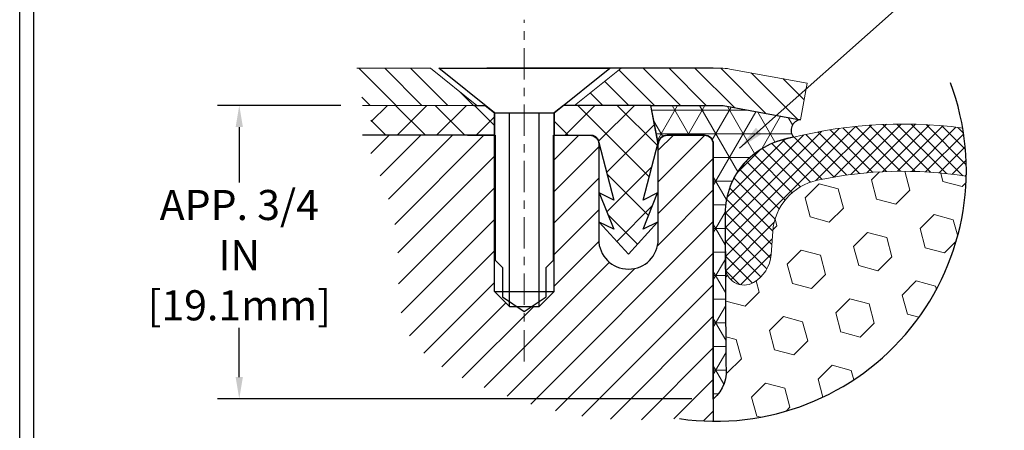
# Model space of a CAD drawing. Extents: x 40 to 2303, y 568 to 3799.
# Drawn here: x 48 to 60, y 1371 to 1376 of the extents above; entities that cross this region are included whole.
import ezdxf

# ---------------------------------------------------------------- set-up
doc = ezdxf.new("R2010")
doc.units = 0
doc.header["$LTSCALE"] = 5
doc.header["$MEASUREMENT"] = 0
doc.linetypes.add('CENTERX2', pattern=[4, 2.5, -0.5, 0.5, -0.5])
doc.linetypes.add('PHANTOMX2', pattern=[5, 2.5, -0.5, 0.5, -0.5, 0.5, -0.5])
doc.layers.get('DEFPOINTS').update_dxf_attribs({"linetype": 'CONTINUOUS'})
for name, color, linetype, lineweight in [('CENTERLINE - L', 1, 'CENTERX2', 18), ('CONCRETE - H', 130, 'CONTINUOUS', 9), ('CONCRETE - L', 132, 'PHANTOMX2', 30), ('CORNER BEAD - H', 50, 'CONTINUOUS', 15), ('CORNER BEAD - L', 52, 'CONTINUOUS', 25), ('FOAM INSERT - H', 150, 'CONTINUOUS', 9), ('MIG CAPPING STRIP - H', 251, 'CONTINUOUS', 20), ('MIG CAPPING STRIP - L', 7, 'CONTINUOUS', 20), ('MIG RETAINER - H', 251, 'CONTINUOUS', 20), ('MIG RETAINER - L', 7, 'CONTINUOUS', 25), ('PVC SIDESHEET - H', 150, 'CONTINUOUS', 20), ('PVC SIDESHEET - L', 150, 'CONTINUOUS', 25), ('SCREW - L', 12, 'CONTINUOUS', 25), ('SILICONE BELLOWS - H', 20, 'CONTINUOUS', 5), ('SILICONE BELLOWS - L', 22, 'CONTINUOUS', 13), ('TBLOCK-T5', 111, 'CONTINUOUS', 30), ('TEXT - 4', 241, 'CONTINUOUS', 25)]:
    doc.layers.add(name, color=color, linetype=linetype, lineweight=lineweight)
doc.layers.add('DIMS', color=2, linetype='CONTINUOUS')
doc.styles.add('ROMANS', font='romans', dxfattribs={"width": 0.9})
doc.dimstyles.get("Standard").update_dxf_attribs({"dimtxt": 0.18, "dimasz": 0.18, "dimexe": 0.18, "dimexo": 0.0625, "dimgap": 0.09, "dimtad": 0, "dimtih": 1, "dimtoh": 1, "dimdec": 4, "dimzin": 0, "dimdsep": 46, "dimtxsty": 'Standard', "dimcen": 0.09, "dimadec": 0, "dimazin": 0, "dimtfac": 1, "dimtdec": 4, "dimtofl": 0, "dimtmove": 0, "dimatfit": 3, "dimfxl": 1, "dimtolj": 1, "dimtzin": 0, "dimarcsym": 0})
pattern_1 = [(135, (0.1056827247088563, 3.606961990242553), (-0.1546796083845573, -0.1546796083845572), [])]
pattern_2 = [(45, (0.1056827247088563, 3.606961990242553), (-0.1889597555498134, 0.1889597555498134), [])]

# ---------------------------------------------------------------- blocks, each defined once
blk = doc.blocks.new('*D13')
at = {"layer": 'DEFPOINTS', "color": 0, "transparency": 16777216}
for p in [(52.43316078624909, 1375.169892992869), (50.95617937382888, 1371.659034983427), (56.63414010733487, 1371.659034983427)]:
    blk.add_point(p, dxfattribs=at)
at = {"layer": 'DIMS', "transparency": 16777216}
for p, q in [((52.17316078624909, 1375.169892992869), (50.69617937382888, 1375.169892992869)), ((50.95617937382888, 1374.909892992869), (50.95617937382888, 1374.24609387076)), ((50.95617937382888, 1371.919034983427), (50.95617937382888, 1372.508951013353)), ((56.37414010733487, 1371.659034983427), (50.69617937382888, 1371.659034983427))]:
    blk.add_line(p, q, dxfattribs=at)
for points in [[(50.91284604049554, 1374.909892992869), (50.99951270716222, 1374.909892992869), (50.95617937382888, 1375.169892992869)], [(50.91284604049554, 1371.919034983427), (50.99951270716222, 1371.919034983427), (50.95617937382888, 1371.659034983427)]]:
    blk.add_solid(points, dxfattribs=at)
at = {"layer": 'DIMS', "transparency": 16777216, "insert": (50.95617937382866, 1373.377522442056), "char_height": 0.36, "attachment_point": 5, "rotation": 0.0009999999999999998, "style": 'ROMANS'}
blk.add_mtext('\\A1;APP. 3/4 IN\\P[19.1mm]', dxfattribs=at)

msp = doc.modelspace()

# ---------------------------------------------------------------- hatches: boundary and pattern name
at = {"layer": 'CONCRETE - H'}
h = msp.add_hatch(dxfattribs=at)
h.set_pattern_fill('AR-CONC', color=256, scale=0.2133333333333333, angle=90, style=0)
h.set_pattern_definition([(140, (4.392673160387119, 4.614014151771016), (0.133871221296203, 1.530155056214941), [0.16, -1.76]), (85.00000000000001, (4.392673160387119, 4.614014151771016), (-1.604676551893359, -0.2960028450410666), [0.128, -1.408]), (190.45144446, (4.403829094253695, 4.741527071237442), (-1.470805314066409, 1.234152206351172), [0.1359790762666667, -1.495769838933333]), (136.1842, (3.96600649372084, 4.614014151771016), (0.3531077990252302, 2.276781505432688), [0.2399999999999999, -2.639999999999998]), (186.63563549, (3.995432215320932, 4.803745874437709), (-2.078119681652375, 1.993945484105021), [0.2039687296, -2.243656021333333]), (81.18416399000002, (3.96600649372084, 4.614014151771016), (-2.078119680575979, 1.993945482783516), [0.192, -2.112000002133333]), (111, (4.07267316038741, 4.827347485104156), (0.8589203000860564, 1.273401711186052), [0.16, -1.76]), (56.00000000000004, (4.07267316038741, 4.827347485104156), (-1.54698676276662, 0.5190727080993744), [0.128, -1.408]), (161.45144474, (4.14424985158729, 4.933464293637599), (-0.6880664593202215, 1.792474403690605), [0.1359790719999999, -1.495769838933332]), (127.5, (4.392673160387119, 4.614014151771016), (-0.7101735548401312, 0.02594102467688681), [0, -1.390933333333333, 0, -1.429333333333334, 0, -1.413333333333333]), (97.49999999999996, (4.392673160387119, 4.614014151771016), (-0.8414116520157019, 0.5612150132099171), [0, -0.8149333333333334, 0, -1.358933333333334, 0, -0.5386666666666666]), (57.49999999999999, (4.392673160387119, 4.138280818437352), (0.04811705970001022, 1.138821197167806), [0, -0.5333333333333328, 0, -1.663999999999999, 0, -2.207999999999998]), (47.5, (4.392673160387119, 3.924947485104212), (-0.2135572956422777, 1.244130494597091), [0, -0.6933333333333334, 0, -1.105066666666667, 0, -1.568])])
edge = h.paths.add_edge_path()
edge.add_spline(control_points=[(84.98023309907393, 1365.046459660336), (84.76047927898976, 1366.30729611873), (84.87104321372516, 1369.160589616298), (80.80003849694354, 1368.077610894283), (79.64635706499273, 1371.100548508247), (76.6926287577534, 1370.516305304212), (75.82535126228957, 1373.440384524447), (73.16484585798815, 1372.805399055333), (71.63592893155625, 1374.500160484705), (69.19384669506809, 1374.523384268653), (67.86585343867169, 1372.309330107614), (64.91995306778263, 1373.111496815927), (63.82952182580199, 1370.255261256357), (61.16761070890976, 1370.480677513787), (59.77669595660053, 1368.254837253408), (56.72927268505529, 1367.933145136137), (56.6678230107463, 1365.936905021189), (56.55001547457508, 1365.055678003253)], knot_values=[0, 0, 0, 0, 3.432979117175838, 6.333219059853545, 8.989005213818587, 11.08342760198023, 13.60623409430464, 15.76517720730846, 17.73692791491872, 20.03525756925595, 21.84945028274537, 24.62443252022227, 27.00128235697603, 29.19200598774427, 31.3928874123695, 34.23978468228047, 36.66197351236449, 36.66197351236449, 36.66197351236449, 36.66197351236449], degree=3, periodic=0)
edge.add_line((56.55001547457515, 1365.055678003253), (70.7571409676795, 1373.258165731109))
edge.add_line((70.7571409676795, 1373.258165731109), (84.98023309907393, 1365.046459660336))
at = {"layer": 'CORNER BEAD - H'}
h = msp.add_hatch(dxfattribs=at)
h.set_pattern_fill('NET3', color=256, scale=2.262542668549256, style=0)
h.set_pattern_definition([(0, (5.877842341274317, 1316.285529501695), (0, 0.282817833568657), []), (59.99999999999999, (5.877842341274317, 1316.285529501695), (-0.2449274285137364, 0.1414089167843285), []), (120, (5.877842341274317, 1316.285529501695), (-0.2449274285137364, -0.1414089167843285), [])])
edge = h.paths.add_edge_path()
edge.add_line((56.63011312688306, 1371.655528507437), (56.63011312688306, 1374.706398050693))
edge.add_arc((56.52322134727044, 1374.706398050697), 0.1068917796126385, 359.9999999976844, 450.0000000015044)
edge.add_line((56.52322134726762, 1374.813289830309), (56.07783893219741, 1374.813289830309))
edge.add_arc((56.07783893219803, 1374.706398050691), 0.1068917796180813, 90.00000000032753, 179.9999999992688)
edge.add_line((55.97094715257992, 1374.706398050692), (55.88187718757351, 1375.169595762329))
edge.add_line((55.88187718757351, 1375.169595762329), (56.71641134946677, 1375.169595762329))
edge.add_line((56.71641134946677, 1375.169595762329), (57.67280438437021, 1374.998924085237))
edge.add_arc((57.68761946727287, 1374.872589393079), 0.1272003974994485, 96.68844351970186, 220.9234558383486)
edge.add_arc((57.69986379733066, 1373.867224621439), 0.9283870470563268, 96.70245378103635, 179.4340312634973)
edge.add_line((56.77152204369955, 1373.876395096185), (56.77967803406426, 1372.06954227079))
edge.add_arc((56.33798756011626, 1371.995083069568), 0.4479225908826277, -49.293932419713485, 9.568828592501177, ccw=False)
h = msp.add_hatch(dxfattribs=at)
h.set_pattern_fill('ANSI37', color=256, scale=0.75)
h.set_pattern_definition([(45, (0, 0), (-0.06629126073623882, 0.06629126073623884), []), (135, (0, 0), (-0.06629126073623884, -0.06629126073623882), [])])
edge = h.paths.add_edge_path()
edge.add_line((70.75714096767909, 1371.509032213746), (57.94064088100469, 1364.10942243868))
edge.add_arc((58.09400713475644, 1364.005431678939), 0.1852978302659356, 145.8605693387898, 217.0068103774887)
edge.add_line((57.9460349636832, 1363.893899071648), (70.75714096767904, 1371.290394571672))
edge.add_line((70.75714096767904, 1371.290394571672), (70.75714096767909, 1371.509032213746))
at = {"layer": 'FOAM INSERT - H'}
h = msp.add_hatch(dxfattribs=at)
h.set_pattern_fill('HEX', color=256, scale=1.900535841581376, angle=45, style=0)
h.set_pattern_definition([(45, (-1228.097724066687, -4990.158345956746), (-0.2909589406090859, 0.2909589406090859), [0.2375669801976719, -0.4751339603953439]), (165, (-1228.097724066687, -4990.158345956746), (-0.1064983637211333, -0.397457304330219), [0.2375669801976719, -0.4751339603953439]), (105, (-1227.929738844003, -4989.990360734062), (-0.3974573043302191, -0.1064983637211331), [0.2375669801976719, -0.4751339603953439])])
edge = h.paths.add_edge_path()
edge.add_arc((56.6588199903037, 1374.389702616067), 2.999871636476317, 272.8596804859051, 358.6885494114474)
edge.add_arc((58.89265579543022, 1369.504869208206), 4.876591920280148, 80.9716518838589, 102.0295344315489)
edge.add_arc((58.01776158001826, 1373.610515251178), 0.6787628005650447, 102.0295344968637, 175.8048724010779)
edge.add_line((57.34081738743444, 1373.660169048191), (57.3206087179622, 1373.384658568392))
edge.add_arc((56.89751879529794, 1373.41569212714), 0.4242265484721055, 300.42581355528995, 355.8048791205895, ccw=False)
edge.add_arc((56.99777631055417, 1373.244983442757), 0.226254266855121, 189.3662102524002, 300.42583217546587, ccw=False)
edge.add_line((56.77453839538384, 1373.208161893354), (56.77967803406324, 1372.06954227079))
edge.add_arc((56.33798756011868, 1371.995083069564), 0.4479225908800972, 1.544929352419615, 9.568828593199726, ccw=False)
edge.add_line((56.78574732691553, 1372.007159437344), (56.80848394783089, 1371.393566682042))
at = {"layer": 'MIG CAPPING STRIP - H'}
h = msp.add_hatch(dxfattribs=at)
h.set_pattern_fill('ANSI31', color=256, scale=1.75, angle=90, style=0)
h.set_pattern_definition(pattern_1)
edge = h.paths.add_edge_path()
edge.add_line((53.24319090260664, 1375.615275407938), (52.36341474640543, 1375.615275407938))
edge.add_spline(control_points=[(52.36341474640543, 1375.615275407938), (52.40614566377729, 1375.550967350409), (52.46927173679359, 1375.455965525388), (52.4137642278134, 1375.302923160451), (52.42594094579545, 1375.219409848586), (52.43316078624909, 1375.169892992869)], knot_values=[0, 0, 0, 0, 0.2134468223621779, 0.31532343610304, 0.4637097726513764, 0.4637097726513764, 0.4637097726513764, 0.4637097726513764], degree=3, periodic=0)
edge.add_line((52.43316078624903, 1375.169892992869), (53.79991892144351, 1375.169892992869))
edge.add_line((53.79991892144352, 1375.169892992869), (53.24319090260664, 1375.615275407938))
h = msp.add_hatch(dxfattribs=at)
h.set_pattern_fill('ANSI31', color=256, scale=1.75, angle=90, style=0)
h.set_pattern_definition(pattern_1)
h.paths.add_polyline_path([(56.82795274934654, 1375.605217726185, 0.04499370036658445), (56.71641134946597, 1375.615275407938), (55.52556473751383, 1375.615275407938), (54.96883671867764, 1375.169892992869), (56.71641134947157, 1375.169892992869, -0.04499370036683507), (56.74828032086606, 1375.167019369511), (57.67280438437021, 1374.998924085237), (57.75247681285657, 1375.43712244191)])
at = {"layer": 'MIG RETAINER - H'}
h = msp.add_hatch(dxfattribs=at)
h.set_pattern_fill('ANSI31', color=256, scale=2.137835592330006, style=0)
h.set_pattern_definition(pattern_2)
edge = h.paths.add_edge_path()
edge.add_arc((56.52322134726813, 1374.706695281233), 0.1068917796169942, 0, 90)
edge.add_line((56.52322134726813, 1374.81358706085), (56.07783922733859, 1374.81358706085))
edge.add_arc((56.07783922733856, 1374.706694574806), 0.1068924860443968, 90, 180.1589410255473)
edge.add_line((55.97094715257992, 1374.706398050704), (55.97094715258197, 1373.566516298658))
edge.add_arc((55.61464122052706, 1373.566516298658), 0.3563059320549158, -179.9999999999634, 3.660716174636036e-11, ccw=False)
edge.add_line((55.25833528847213, 1373.566516298657), (55.25833528847213, 1374.706695281233))
edge.add_arc((55.15144350885512, 1374.706695281233), 0.1068917796170013, 0, 90)
edge.add_line((55.15144350885512, 1374.81358706085), (54.72387638932074, 1374.81358706085))
edge.add_line((54.72387638932074, 1374.81358706085), (54.72387638932074, 1372.942980917526))
edge.add_line((54.72387638932074, 1372.942980917526), (54.54572342329224, 1372.764827951498))
edge.add_line((54.54572342329226, 1372.764827951498), (54.45707264809741, 1372.764827951498))
edge.add_line((54.45707264809741, 1372.764827951498), (54.3675704583338, 1372.705159824989))
edge.add_line((54.3675704583338, 1372.705159824989), (54.27806826857091, 1372.764827951498))
edge.add_line((54.27806826857091, 1372.764827951498), (54.18941749123734, 1372.764827951498))
edge.add_line((54.18941749123732, 1372.764827951498), (54.01126452521089, 1372.942980917526))
edge.add_line((54.01126452521089, 1372.942980917526), (54.01126452521089, 1374.81358706085))
edge.add_line((54.01126452521089, 1374.81358706085), (53.68904696651782, 1374.81358706085))
edge.add_line((53.68904696651782, 1374.81358706085), (52.43316078624908, 1374.81358706085))
edge.add_spline(control_points=[(52.43316078624909, 1374.81358706085), (52.61871470358301, 1374.40382144524), (52.95035289828539, 1373.671452487665), (52.75083589974093, 1372.292522661895), (54.07210545126458, 1371.678756749979), (55.17253902423806, 1371.376296799759), (55.92644317958141, 1371.408389681331), (56.22641009094011, 1371.42115894715)], knot_values=[0, 0, 0, 0, 1.344916955913286, 2.403753246992879, 3.704154516088797, 5.052124052424141, 5.942877705662024, 5.942877705662024, 5.942877705662024, 5.942877705662024], degree=3, periodic=0)
edge.add_arc((56.65881999030373, 1374.389702616067), 2.999871636476241, 261.712356166569, 269.4517074661176)
edge.add_line((56.63011312688437, 1371.389968335947), (56.63011312688511, 1374.706695281233))
h = msp.add_hatch(dxfattribs=at)
h.set_pattern_fill('ANSI31', color=256, scale=2.137835592330006, style=0)
h.set_pattern_definition(pattern_2)
edge = h.paths.add_edge_path()
edge.add_line((56.63011312688511, 1374.706398050693), (56.63011312688511, 1374.706695281233))
edge.add_arc((56.52322134726816, 1374.706695281233), 0.1068917796169618, 0, 94.23572085758211)
edge.add_line((56.51532632521969, 1374.813295099134), (56.52329268258222, 1374.813289806506))
edge.add_arc((56.52322134726879, 1374.706398050693), 0.1068917796163156, 0, 89.96176307749602, ccw=False)
at = {"layer": 'PVC SIDESHEET - H'}
h = msp.add_hatch(dxfattribs=at)
h.set_pattern_fill('ANSI37', color=256, scale=2.672294490412507, style=0)
h.set_pattern_definition([(45, (0.1056827247088563, 3.606961990242553), (-0.2361996944372667, 0.2361996944372667), []), (135, (0.1056827247088563, 3.606961990242553), (-0.2361996944372667, -0.2361996944372667), [])])
edge = h.paths.add_edge_path()
edge.add_line((54.01126452521089, 1375.080816509855), (53.89991892144283, 1375.169892992869))
edge.add_line((53.89991892144283, 1375.169892992869), (53.76217834673101, 1375.169892992869))
edge.add_line((53.76217834673102, 1375.169892992869), (52.43316078624909, 1375.169892992869))
edge.add_spline(control_points=[(52.43316078624909, 1375.169892992869), (52.45115104182983, 1375.139325350121), (52.49170745065655, 1375.07041505529), (52.57719253556033, 1374.930833254814), (52.4844998172392, 1374.855378582609), (52.43316078624909, 1374.81358706085)], knot_values=[0, 0, 0, 0, 0.1097189720632916, 0.247345429144965, 0.4182034445044596, 0.4182034445044596, 0.4182034445044596, 0.4182034445044596], degree=3, periodic=0)
edge.add_line((52.43316078624909, 1374.81358706085), (54.0112645252109, 1374.81358706085))
edge.add_line((54.01126452521089, 1374.81358706085), (54.01126452521089, 1375.080816509855))
h = msp.add_hatch(dxfattribs=at)
h.set_pattern_fill('ANSI37', color=256, scale=2.672294490412507, style=0)
h.set_pattern_definition([(45, (-14558.09271021437, -5889.490527162663), (-0.2361996944372667, 0.2361996944372667), []), (135, (-14558.09271021437, -5889.490527162663), (-0.2361996944372667, -0.2361996944372667), [])])
h.paths.add_polyline_path([(55.88187718757351, 1375.169892992868), (54.83522199308879, 1375.169892992868), (54.72387638932074, 1375.080816509854), (54.72387638932278, 1374.81358706085), (55.15144350885461, 1374.81358706085), (55.16925880545892, 1374.81358706085, -0.4142135623697119), (55.25833528847213, 1374.724510577836), (55.44010254206592, 1374.035808562146), (55.26556386359653, 1374.123077901377), (55.44010254206179, 1373.68673120521), (55.26556386359653, 1373.774000544445), (55.61464122052706, 1373.388363332629), (55.96371857745552, 1373.774000544445), (55.78917989899438, 1373.686731205214), (55.96371857745552, 1374.123077901376), (55.78917989899438, 1374.035808562147), (55.97094715258197, 1374.724510577829)])
at = {"layer": 'SILICONE BELLOWS - H'}
h = msp.add_hatch(dxfattribs=at)
h.set_pattern_fill('ANSI37', color=256, scale=0.977953579684791, style=0)
h.set_pattern_definition([(45, (-320.1855444404439, -5000.440709907349), (-0.08643970098509679, 0.0864397009850968), []), (135, (-320.1855444404439, -5000.440709907349), (-0.0864397009850968, -0.08643970098509679), [])])
edge = h.paths.add_edge_path()
edge.add_arc((56.65881999030367, 1374.389702616067), 2.999871636476317, 358.6885494208101, 369.7731649226976)
edge.add_arc((58.89265579542277, 1369.504869234925), 5.442227560698609, 82.37099381591669, 105.8232905760658)
edge.add_arc((57.67653911111773, 1373.876395096185), 0.9050170674182045, 107.213393760987, 180)
edge.add_line((56.77152204369955, 1373.876395096185), (56.77152204369955, 1373.244983442758))
edge.add_arc((56.99777631055522, 1373.244983442758), 0.2262542668556831, 180, 300.4258321749738)
edge.add_arc((56.89751879529911, 1373.415692127138), 0.4242265484708133, 300.4258135551532, 355.8048791207164)
edge.add_line((57.32060871796219, 1373.384658568393), (57.34081738743417, 1373.660169048192))
edge.add_arc((58.01776158001701, 1373.610515251178), 0.6787628005640116, 102.0295344967796, 175.8048724011585, ccw=False)
edge.add_arc((58.89265579543022, 1369.504869208207), 4.87659192027914, 80.9716518807981, 102.02953443155133, ccw=False)

# ---------------------------------------------------------------- linework, layer by layer
at = {"layer": 'CENTERLINE - L', "ltscale": 0.03}
msp.add_line((54.36757045726583, 1372.106511855052), (54.36757045726583, 1376.192825233449), dxfattribs=at)
at = {"layer": 'CONCRETE - L'}
msp.add_line((56.63011312688306, 1375.615275407938), (53.92071824508656, 1375.615275407938), dxfattribs=at)
at = {"layer": 'CORNER BEAD - L'}
msp.add_lwpolyline([(56.63011312688306, 1371.655528507437), (56.63011312688511, 1374.706398050692, 0.4150309743891486), (56.52322134726762, 1374.81358706085), (56.07783893219678, 1374.81358706085, 0.4150254855330562), (55.97094715257992, 1374.706398050704), (55.88187718757351, 1375.169595762329), (56.71641134947157, 1375.169892992869), (56.7324104826381, 1375.169173132665), (56.74828032086114, 1375.167019369512), (57.67280438437021, 1374.998924085237, 0.602156995980588), (57.59150870824695, 1374.789266748357, 0.1682611984172493), (57.00914750860932, 1374.487660303048, 0.1875354727334987), (56.77152204369955, 1373.876395096185), (56.77967803406324, 1372.069542270791, -0.2626378039834125)], format="xyb", close=True, dxfattribs=at)
at = {"layer": 'DIMS'}
msp.add_arc((56.65881999030388, 1374.389702616067), 2.999871636476034, 261.7123561665624, 20.49149017754047, dxfattribs=at)
at = {"layer": 'MIG CAPPING STRIP - L'}
for p, q in [((53.24319090260644, 1375.615275407938), (52.36341474640543, 1375.615275407938)), ((53.79991892144352, 1375.169892992869), (53.24319090260664, 1375.615275407938)), ((53.79991892144346, 1375.169892992869), (52.43316078624909, 1375.169892992869))]:
    msp.add_line(p, q, dxfattribs=at)
msp.add_lwpolyline([(57.75247681285657, 1375.43712244191), (56.82795274934725, 1375.605217726185, 0.04499370036655186), (56.71641134946677, 1375.615275407938), (55.52556473751383, 1375.615275407938), (54.96883671867764, 1375.169892992869), (56.71641134946677, 1375.169892992869, -0.04499370036655186), (56.74828032086114, 1375.167019369512), (57.67280438437021, 1374.998924085237)], format="xyb", close=True, dxfattribs=at)
msp.add_lwpolyline([(53.76217834673102, 1375.169892992869), (53.76630419799201, 1375.169892992869), (53.76291088392921, 1375.172607644119)], dxfattribs=at)
at = {"layer": 'MIG RETAINER - L'}
msp.add_lwpolyline([(53.68904696651782, 1374.81358706085), (54.01849310140327, 1374.81358706085), (54.01849310140327, 1373.316249031071), (54.10576244063694, 1373.228775860385), (54.10576244063694, 1372.879698503454), (54.3675704583338, 1372.705159824989), (54.62937847603274, 1372.879698503454), (54.62937847603274, 1373.228775860385), (54.71664781526434, 1373.316045199618), (54.71664781526434, 1374.81358706085), (55.15144350885461, 1374.81358706085, -0.4142135623730948), (55.25833528847213, 1374.706695281233), (55.25833528847213, 1373.566516298657, 0.9999999999999999), (55.97094715258197, 1373.566516298657), (55.97094715257992, 1374.706695281233, -0.414213562373095), (56.07783893219741, 1374.81358706085), (56.52322134726762, 1374.81358706085, -0.4142135623730948), (56.63011312688511, 1374.706695281233), (56.63011312688437, 1371.389968335946)], format="xyb", dxfattribs=at)
at = {"layer": 'PVC SIDESHEET - L'}
msp.add_lwpolyline([(53.76217834673102, 1375.169892992869), (53.89991892144283, 1375.169892992869), (54.01126452521089, 1375.080816509855), (54.01126452521089, 1374.81358706085), (52.43316078624909, 1374.81358706085)], dxfattribs=at)
msp.add_lwpolyline([(55.7891798989923, 1373.686731205213), (55.96371857745757, 1374.123077901376), (55.7891798989923, 1374.035808562145), (55.97094715258197, 1374.724510577836), (55.88187718757351, 1375.169892992869), (54.83522199308879, 1375.169892992869), (54.72387638932074, 1375.080816509855), (54.72387638932074, 1374.81358706085), (55.16925880545892, 1374.81358706085, -0.414213562373095), (55.25833528847264, 1374.724510577836), (55.44010254206179, 1374.035808562145), (55.26556386359653, 1374.123077901376), (55.44010254206179, 1373.686731205213), (55.26556386359653, 1373.774000544446), (55.61464122052706, 1373.38836333263), (55.96371857745757, 1373.774000544446)], format="xyb", close=True, dxfattribs=at)
at = {"layer": 'SCREW - L'}
for p, q in [((53.34319090260664, 1375.615275407938), (55.39195001192294, 1375.615275407938)), ((54.01126452521089, 1375.080816509855), (53.34319090260664, 1375.615275407938)), ((54.72387638932074, 1375.080816509855), (55.39195001192294, 1375.615275407938)), ((54.01126452521089, 1375.080816509855), (54.72387638932074, 1375.080816509855)), ((54.01126452521089, 1372.942980917526), (54.01126452521089, 1375.080816509855)), ((54.18941749123732, 1372.764827951498), (54.18941749123732, 1375.080816509855)), ((54.54572342329226, 1372.764827951498), (54.54572342329226, 1375.080816509855)), ((54.72387638932074, 1372.942980917526), (54.72387638932074, 1375.080816509855)), ((54.01126452521089, 1372.942980917526), (54.72387638932074, 1372.942980917526)), ((54.18941749123732, 1372.764827951498), (54.01126452521089, 1372.942980917526)), ((54.54572342329226, 1372.764827951498), (54.72387638932074, 1372.942980917526)), ((54.18941749123732, 1372.764827951498), (54.54572342329226, 1372.764827951498))]:
    msp.add_line(p, q, dxfattribs=at)
at = {"layer": 'SILICONE BELLOWS - L'}
msp.add_lwpolyline([(59.65790582659477, 1374.321044157972, 0.09214179028303382), (57.8762966383529, 1374.274372622689, 0.33350565769164), (57.34081738743419, 1373.660169048191), (57.32060871796219, 1373.384658568393, -0.2464521763981399), (57.11235658069518, 1373.049887684309, -0.5798303236749203), (56.77152204369955, 1373.244983442758), (56.77152204369955, 1373.876395096185, -0.3287185135792982), (57.40871618602529, 1374.740875733975, -0.1026886312347081), (59.61515601870579, 1374.898924689756, -0.1026886312347081)], format="xyb", dxfattribs=at)
at = {"layer": 'TBLOCK-T5'}
msp.add_line((48.32823649207253, 1344.794239430533), (48.32823649207253, 1379.198608239271), dxfattribs=at)
msp.add_lwpolyline([(93.90138523396725, 1351.02390290571), (93.90138523396725, 1379.032615502882), (48.49422922846049, 1379.032615502882), (48.49422922846049, 1351.02390290571)], close=True, dxfattribs=at)

# ---------------------------------------------------------------- dimensions: what is measured, and where the dimension line sits
at = {"layer": 'DIMS'}
dim = msp.add_linear_dim(base=(50.95617937382888, 1371.659034983427), p1=(52.43316078624909, 1375.169892992869), p2=(56.63414010733487, 1371.659034983427), angle=90, text='APP. 3/4 IN\\P[19.1mm]', dimstyle='Standard', override={"dimtxt": 0.36, "dimasz": 0.26, "dimexe": 0.26, "dimexo": 0.26, "dimgap": 0.26, "dimtih": 0, "dimtoh": 0, "dimdec": 2, "dimtxsty": 'ROMANS', "dimdle": 0.05, "dimclrd": 256, "dimclre": 256, "dimclrt": 256, "dimtfac": 0.45, "dimtdec": 2, "dimlwd": 65535, "dimlwe": 65535}, dxfattribs=at)
dim.commit()
dim.dimension.update_dxf_attribs({"geometry": '*D13', "text_midpoint": (50.95617937382866, 1373.377522442056), "dimtype": 160, "text_rotation": 0.001})

# ---------------------------------------------------------------- leaders
at = {"layer": 'TEXT - 4'}
msp.add_leader([(56.94228959122356, 1374.65813463798), (60.29182068714096, 1377.633969605871), (60.59091656162667, 1377.633969605871)], dimstyle='Standard', override={"dimtxt": 0.6, "dimasz": 0.31, "dimexe": 0.5, "dimexo": 1, "dimtih": 0, "dimtoh": 0, "dimdec": 2, "dimtxsty": 'ROMANS', "dimdle": 0.05, "dimtfac": 0.3, "dimtdec": 2}, dxfattribs=at)

doc.saveas('drawing.dxf')
